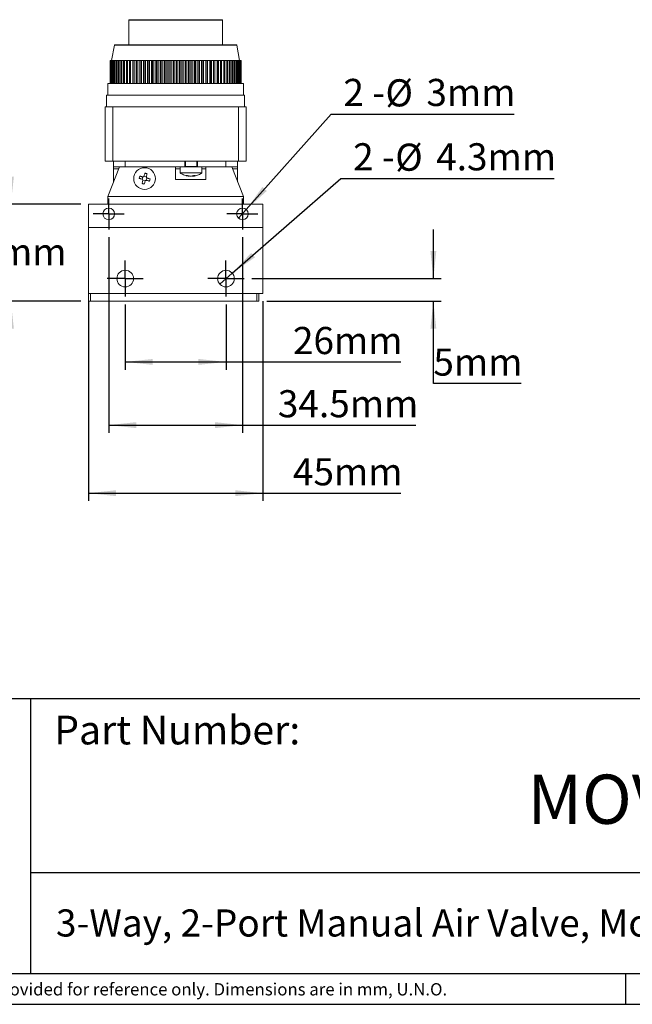
# Model space of a CAD drawing. Units: millimetres. Extents: x 5 to 274, y 5 to 211.
# Drawn here: x 107 to 186, y 5 to 132 of the extents above; entities that cross this region are included whole.
import ezdxf

# ---------------------------------------------------------------- set-up
doc = ezdxf.new("R2010")
doc.units = ezdxf.units.MM
doc.layers.add('DIMENSIONS', color=7, linetype='Continuous')
doc.layers.add('TITLE_BLOCK', color=7, linetype='Continuous')
doc.styles.add('SLDTEXTSTYLE0', font='TXT', dxfattribs={"width": 0.75})
doc.styles.add('SLDTEXTSTYLE4', font='TXT', dxfattribs={"width": 0.666667})
doc.dimstyles.new('SLDDIMSTYLE0', dxfattribs={"dimtxt": 3.5, "dimasz": 3.556, "dimexe": 0, "dimexo": 0.0625, "dimgap": 0.875, "dimtad": 0, "dimtih": 1, "dimtoh": 1, "dimdec": 0, "dimlfac": 2, "dimrnd": 1e-09, "dimzin": 12, "dimdsep": 46, "dimtxsty": 'SLDTEXTSTYLE0', "dimsah": 1, "dimcen": 0.09, "dimadec": 0, "dimazin": 3, "dimtfac": 1, "dimtdec": 0, "dimtofl": 0, "dimtmove": 0, "dimatfit": 3, "dimfxl": 0, "dimfrac": 2, "dimtolj": 1, "dimtzin": 12, "dimarcsym": 0})
doc.dimstyles.new('SLDDIMSTYLE1', dxfattribs={"dimtxt": 3.5, "dimasz": 3.556, "dimexe": 0, "dimexo": 0.0625, "dimgap": 0.875, "dimtad": 0, "dimtih": 1, "dimtoh": 1, "dimdec": 1, "dimlfac": 2, "dimrnd": 1e-09, "dimzin": 12, "dimdsep": 46, "dimtxsty": 'SLDTEXTSTYLE0', "dimsah": 1, "dimcen": 0.09, "dimadec": 0, "dimazin": 3, "dimtfac": 1, "dimtdec": 1, "dimtofl": 0, "dimtmove": 0, "dimatfit": 3, "dimfxl": 0, "dimfrac": 2, "dimtolj": 1, "dimtzin": 12, "dimarcsym": 0})
doc.dimstyles.new('SLDDIMSTYLE2', dxfattribs={"dimtxt": 3.5, "dimasz": 3.556, "dimexe": 0, "dimexo": 0.0625, "dimgap": 0.875, "dimtad": 0, "dimtih": 1, "dimtoh": 1, "dimdec": 0, "dimlfac": 2, "dimrnd": 1e-09, "dimzin": 12, "dimdsep": 46, "dimtxsty": 'SLDTEXTSTYLE0', "dimsah": 1, "dimcen": 0.09, "dimadec": 0, "dimazin": 3, "dimtfac": 1, "dimtdec": 0, "dimtmove": 0, "dimatfit": 0, "dimfxl": 0, "dimfrac": 2, "dimtolj": 1, "dimtzin": 12, "dimarcsym": 0})
doc.dimstyles.new('SLDDIMSTYLE3', dxfattribs={"dimtxt": 3.5, "dimasz": 3.556, "dimexe": 0, "dimexo": 0.0625, "dimgap": 0.875, "dimtad": 0, "dimtih": 1, "dimtoh": 1, "dimdec": 0, "dimlfac": 2, "dimrnd": 1e-09, "dimzin": 12, "dimdsep": 46, "dimtxsty": 'SLDTEXTSTYLE0', "dimblk1": 'NONE', "dimsah": 1, "dimcen": 0, "dimadec": 0, "dimazin": 3, "dimtfac": 1, "dimtdec": 0, "dimtmove": 0, "dimatfit": 3, "dimldrblk": 'NONE', "dimfxl": 0, "dimfrac": 2, "dimtolj": 1, "dimtzin": 12, "dimarcsym": 0})
doc.dimstyles.new('SLDDIMSTYLE4', dxfattribs={"dimtxt": 3.5, "dimasz": 3.556, "dimexe": 0, "dimexo": 0.0625, "dimgap": 0.875, "dimtad": 0, "dimtih": 1, "dimtoh": 1, "dimdec": 1, "dimlfac": 2, "dimrnd": 1e-09, "dimzin": 12, "dimdsep": 46, "dimtxsty": 'SLDTEXTSTYLE0', "dimblk1": 'NONE', "dimsah": 1, "dimcen": 0, "dimadec": 0, "dimazin": 3, "dimtfac": 1, "dimtdec": 1, "dimtmove": 0, "dimatfit": 3, "dimldrblk": 'NONE', "dimfxl": 0, "dimfrac": 2, "dimtolj": 1, "dimtzin": 12, "dimarcsym": 0})

# ---------------------------------------------------------------- blocks, each defined once
blk = doc.blocks.new('_D')
at = {"layer": 'DIMENSIONS'}
for p, q in [((120.35, 95.28), (120.35, 86.86)), ((133.35, 95.28), (133.35, 86.86)), ((120.35, 87.86), (133.35, 87.86)), ((133.35, 87.86), (155.9, 87.86))]:
    blk.add_line(p, q, dxfattribs=at)
for points in [[(120.35, 87.86), (123.9, 87.48), (123.9, 88.24)], [(133.35, 87.86), (129.79, 88.24), (129.79, 87.48)]]:
    blk.add_solid(points, dxfattribs=at)
at = {"layer": 'DIMENSIONS', "insert": (141.98, 92.37), "char_height": 3.5, "attachment_point": 1, "style": 'SLDTEXTSTYLE0'}
blk.add_mtext('26mm', dxfattribs=at)
blk = doc.blocks.new('_D_1')
at = {"layer": 'DIMENSIONS'}
for p, q in [((118.22, 103.96), (118.22, 78.71)), ((135.47, 103.96), (135.47, 78.71)), ((118.22, 79.71), (135.47, 79.71)), ((135.47, 79.71), (157.84, 79.71))]:
    blk.add_line(p, q, dxfattribs=at)
for points in [[(118.22, 79.71), (121.78, 79.32), (121.78, 80.09)], [(135.47, 79.71), (131.92, 80.09), (131.92, 79.32)]]:
    blk.add_solid(points, dxfattribs=at)
at = {"layer": 'DIMENSIONS', "insert": (140.04, 84.22), "char_height": 3.5, "attachment_point": 1, "style": 'SLDTEXTSTYLE0'}
blk.add_mtext('34.5mm', dxfattribs=at)
blk = doc.blocks.new('_D_2')
at = {"layer": 'DIMENSIONS'}
for p, q in [((115.6, 95.71), (115.6, 69.93)), ((138.1, 95.71), (138.1, 69.93)), ((115.6, 70.93), (138.1, 70.93)), ((138.1, 70.93), (155.9, 70.93))]:
    blk.add_line(p, q, dxfattribs=at)
for points in [[(115.6, 70.93), (119.15, 70.55), (119.15, 71.31)], [(138.1, 70.93), (134.54, 71.31), (134.54, 70.55)]]:
    blk.add_solid(points, dxfattribs=at)
at = {"layer": 'DIMENSIONS', "insert": (141.98, 75.44), "char_height": 3.5, "attachment_point": 1, "style": 'SLDTEXTSTYLE0'}
blk.add_mtext('45mm', dxfattribs=at)
blk = doc.blocks.new('_D_3')
at = {"layer": 'DIMENSIONS'}
for p, q in [((160.1, 98.61), (160.1, 104.96)), ((136.67, 98.61), (161.1, 98.61)), ((138.6, 95.71), (161.1, 95.71)), ((160.1, 85.08), (160.1, 95.71)), ((171.43, 85.08), (160.1, 85.08))]:
    blk.add_line(p, q, dxfattribs=at)
for points in [[(160.1, 98.61), (160.48, 102.16), (159.72, 102.16)], [(160.1, 95.71), (159.72, 92.15), (160.48, 92.15)]]:
    blk.add_solid(points, dxfattribs=at)
at = {"layer": 'DIMENSIONS', "insert": (160.1, 89.59), "char_height": 3.5, "attachment_point": 1, "style": 'SLDTEXTSTYLE0'}
blk.add_mtext('5mm', dxfattribs=at)
blk = doc.blocks.new('_D_4')
at = {"layer": 'DIMENSIONS'}
for p, q in [((105.6, 108.21), (105.6, 114.56)), ((114.6, 108.21), (104.6, 108.21)), ((114.6, 95.71), (104.6, 95.71)), ((105.6, 95.71), (105.6, 89.36))]:
    blk.add_line(p, q, dxfattribs=at)
for points in [[(105.6, 108.21), (105.98, 111.76), (105.22, 111.76)], [(105.6, 95.71), (105.22, 92.15), (105.98, 92.15)]]:
    blk.add_solid(points, dxfattribs=at)
at = {"layer": 'DIMENSIONS', "insert": (98.64, 103.8), "char_height": 3.5, "attachment_point": 1, "style": 'SLDTEXTSTYLE0'}
blk.add_mtext('25mm', dxfattribs=at)
blk = doc.blocks.new('_D_5')
at = {"layer": 'DIMENSIONS'}
for p, q in [((135.97, 107.52), (146.9, 119.81)), ((146.9, 119.81), (170.54, 119.81)), ((134.97, 106.39), (135.97, 107.52))]:
    blk.add_line(p, q, dxfattribs=at)
blk.add_solid([(135.97, 107.52), (138.62, 109.92), (138.05, 110.43)], dxfattribs=at)
at = {"layer": 'DIMENSIONS', "char_height": 3.5, "attachment_point": 1}
for s, insert, style in [('%%c', (153.92, 124.32), 'SLDTEXTSTYLE0'), ('2 -', (148.49, 124.37), 'SLDTEXTSTYLE4'), ('3mm', (159.2, 124.37), 'SLDTEXTSTYLE0')]:
    blk.add_mtext(s, dxfattribs=dict(at, insert=insert, style=style))
blk = doc.blocks.new('_NONE')
blk = doc.blocks.new('_D_6')
at = {"layer": 'DIMENSIONS'}
for p, q in [((134.16, 99.31), (148.16, 111.5)), ((148.16, 111.5), (175.67, 111.5)), ((132.54, 97.9), (134.16, 99.31))]:
    blk.add_line(p, q, dxfattribs=at)
blk.add_solid([(134.16, 99.31), (137.09, 101.36), (136.59, 101.93)], dxfattribs=at)
at = {"layer": 'DIMENSIONS', "char_height": 3.5, "attachment_point": 1}
for s, insert, style in [('2 -', (149.75, 116.07), 'SLDTEXTSTYLE4'), ('%%c', (155.18, 116.02), 'SLDTEXTSTYLE0'), ('4.3mm', (160.46, 116.07), 'SLDTEXTSTYLE0')]:
    blk.add_mtext(s, dxfattribs=dict(at, insert=insert, style=style))
blk = doc.blocks.new('SW_CENTERMARKSYMBOL_0')
at = {"layer": 'DIMENSIONS', "color": 0}
for p, q in [((0, 1.25), (0, 2)), ((-1.25, 0), (-2, 0)), ((0, 0), (-1.25, 0)), ((0, 0), (0, 1.25)), ((0, 0), (0, -1.25)), ((0, 0), (1.25, 0)), ((1.25, 0), (2, 0)), ((0, -1.25), (0, -2))]:
    blk.add_line(p, q, dxfattribs=at)
blk = doc.blocks.new('SW_CENTERMARKSYMBOL_1')
at = {"layer": 'DIMENSIONS', "color": 0}
for p, q in [((0, 1.25), (0, 2)), ((-1.25, 0), (-2, 0)), ((0, 0), (-1.25, 0)), ((0, 0), (0, 1.25)), ((0, 0), (0, -1.25)), ((0, 0), (1.25, 0)), ((1.25, 0), (2, 0)), ((0, -1.25), (0, -2))]:
    blk.add_line(p, q, dxfattribs=at)
blk = doc.blocks.new('SW_CENTERMARKSYMBOL_2')
at = {"layer": 'DIMENSIONS', "color": 0}
for p, q in [((0, 1.25), (0, 2.325)), ((-1.25, 0), (-2.325, 0)), ((0, 0), (-1.25, 0)), ((0, 0), (0, 1.25)), ((0, 0), (0, -1.25)), ((0, 0), (1.25, 0)), ((1.25, 0), (2.325, 0)), ((0, -1.25), (0, -2.325))]:
    blk.add_line(p, q, dxfattribs=at)
blk = doc.blocks.new('SW_CENTERMARKSYMBOL_3')
at = {"layer": 'DIMENSIONS', "color": 0}
for p, q in [((0, 1.25), (0, 2.325)), ((-1.25, 0), (-2.325, 0)), ((0, 0), (-1.25, 0)), ((0, 0), (0, 1.25)), ((0, 0), (0, -1.25)), ((0, 0), (1.25, 0)), ((1.25, 0), (2.325, 0)), ((0, -1.25), (0, -2.325))]:
    blk.add_line(p, q, dxfattribs=at)

msp = doc.modelspace()

# ---------------------------------------------------------------- linework, layer by layer
at = {"color": 7, "linetype": 'Continuous', "lineweight": 15}
for p, q in [((120.797, 131.955), (120.797, 128.755)), ((120.797, 131.955), (132.897, 131.955)), ((132.897, 128.755), (132.897, 131.955)), ((118.943, 128.714), (118.597, 126.755)), ((118.943, 128.714), (134.752, 128.714)), ((135.097, 126.755), (134.752, 128.714)), ((118.4, 126.755), (118.4, 123.755)), ((118.4, 126.755), (118.406, 126.755)), ((118.406, 123.755), (118.406, 126.755)), ((118.406, 126.755), (118.434, 126.755)), ((118.434, 126.755), (118.434, 123.755)), ((118.454, 126.755), (118.434, 126.755)), ((118.454, 123.755), (118.454, 126.755)), ((118.454, 126.755), (118.509, 126.755)), ((118.509, 126.755), (118.509, 123.755)), ((118.543, 126.755), (118.509, 126.755)), ((118.543, 123.755), (118.543, 126.755)), ((118.543, 126.755), (118.625, 126.755)), ((118.625, 126.755), (118.625, 123.755)), ((118.672, 126.755), (118.625, 126.755)), ((118.672, 123.755), (118.672, 126.755)), ((118.672, 126.755), (118.781, 126.755)), ((118.781, 126.755), (118.781, 123.755)), ((118.841, 126.755), (118.781, 126.755)), ((118.841, 123.755), (118.841, 126.755)), ((118.841, 126.755), (118.977, 126.755)), ((118.977, 126.755), (118.977, 123.755)), ((119.049, 126.755), (118.977, 126.755)), ((119.049, 123.755), (119.049, 126.755)), ((119.049, 126.755), (119.21, 126.755)), ((119.21, 126.755), (119.21, 123.755)), ((119.296, 126.755), (119.21, 126.755)), ((119.296, 123.755), (119.296, 126.755)), ((119.296, 126.755), (119.481, 126.755)), ((119.481, 126.755), (119.481, 123.755)), ((119.578, 126.755), (119.481, 126.755)), ((119.578, 123.755), (119.578, 126.755)), ((119.578, 126.755), (119.788, 126.755)), ((119.788, 126.755), (119.788, 123.755)), ((119.897, 126.755), (119.788, 126.755)), ((119.897, 123.755), (119.897, 126.755)), ((119.897, 126.755), (120.129, 126.755)), ((120.129, 126.755), (120.129, 123.755)), ((120.249, 126.755), (120.129, 126.755)), ((120.249, 123.755), (120.249, 126.755)), ((120.249, 126.755), (120.503, 126.755)), ((120.503, 126.755), (120.503, 123.755)), ((120.633, 126.755), (120.503, 126.755)), ((120.633, 123.755), (120.633, 126.755)), ((120.633, 126.755), (120.908, 126.755)), ((120.908, 126.755), (120.908, 123.755)), ((121.048, 126.755), (120.908, 126.755)), ((121.048, 123.755), (121.048, 126.755)), ((121.048, 126.755), (121.327, 126.755)), ((121.327, 126.755), (121.327, 123.755)), ((121.327, 126.755), (121.341, 126.755)), ((121.341, 126.755), (121.341, 123.755)), ((121.49, 126.755), (121.341, 126.755)), ((121.49, 123.755), (121.49, 126.755)), ((121.49, 126.755), (121.768, 126.755)), ((121.768, 126.755), (121.768, 123.755)), ((121.768, 126.755), (121.802, 126.755)), ((121.802, 126.755), (121.802, 123.755)), ((121.959, 126.755), (121.802, 126.755)), ((121.959, 123.755), (121.959, 126.755)), ((121.959, 126.755), (122.234, 126.755)), ((122.234, 126.755), (122.234, 123.755)), ((122.234, 126.755), (122.287, 126.755)), ((122.287, 126.755), (122.287, 123.755)), ((122.452, 126.755), (122.287, 126.755)), ((122.452, 123.755), (122.452, 126.755)), ((122.452, 126.755), (122.722, 126.755)), ((122.722, 126.755), (122.722, 123.755)), ((122.722, 126.755), (122.795, 126.755)), ((122.795, 126.755), (122.795, 123.755)), ((122.966, 126.755), (122.795, 126.755)), ((122.966, 123.755), (122.966, 126.755)), ((122.966, 126.755), (123.231, 126.755)), ((123.231, 126.755), (123.231, 123.755)), ((123.231, 126.755), (123.322, 126.755)), ((123.322, 126.755), (123.322, 123.755)), ((123.499, 126.755), (123.322, 126.755)), ((123.499, 123.755), (123.499, 126.755)), ((123.499, 126.755), (123.757, 126.755)), ((123.757, 126.755), (123.757, 123.755)), ((123.757, 126.755), (123.866, 126.755)), ((123.866, 126.755), (123.866, 123.755)), ((124.049, 126.755), (123.866, 126.755)), ((124.049, 123.755), (124.049, 126.755)), ((124.049, 126.755), (124.298, 126.755)), ((124.298, 126.755), (124.298, 123.755)), ((124.298, 126.755), (124.425, 126.755)), ((124.425, 126.755), (124.425, 123.755)), ((124.612, 126.755), (124.425, 126.755)), ((124.612, 123.755), (124.612, 126.755)), ((124.612, 126.755), (124.851, 126.755)), ((124.851, 126.755), (124.851, 123.755)), ((124.851, 126.755), (124.995, 126.755)), ((124.995, 126.755), (124.995, 123.755)), ((125.186, 126.755), (124.995, 126.755)), ((125.186, 123.755), (125.186, 126.755)), ((125.186, 126.755), (125.415, 126.755)), ((125.415, 126.755), (125.415, 123.755)), ((125.415, 126.755), (125.575, 126.755)), ((125.575, 126.755), (125.575, 123.755)), ((125.768, 126.755), (125.575, 126.755)), ((125.768, 123.755), (125.768, 126.755)), ((125.768, 126.755), (125.985, 126.755)), ((125.985, 126.755), (125.985, 123.755)), ((125.985, 126.755), (126.161, 126.755)), ((126.161, 126.755), (126.161, 123.755)), ((126.355, 126.755), (126.161, 126.755)), ((126.355, 123.755), (126.355, 126.755)), ((126.355, 126.755), (126.559, 126.755)), ((126.559, 126.755), (126.559, 123.755)), ((126.559, 126.755), (126.75, 126.755)), ((126.75, 126.755), (126.75, 123.755)), ((126.944, 126.755), (126.75, 126.755)), ((126.944, 123.755), (126.944, 126.755)), ((126.944, 126.755), (127.135, 126.755)), ((127.135, 126.755), (127.135, 123.755)), ((127.135, 126.755), (127.34, 126.755)), ((127.34, 126.755), (127.34, 123.755)), ((127.534, 126.755), (127.34, 126.755)), ((127.534, 123.755), (127.534, 126.755)), ((127.534, 126.755), (127.71, 126.755)), ((127.71, 126.755), (127.71, 123.755)), ((127.71, 126.755), (127.927, 126.755)), ((127.927, 126.755), (127.927, 123.755)), ((128.119, 126.755), (127.927, 126.755)), ((128.119, 123.755), (128.119, 126.755)), ((128.119, 126.755), (128.28, 126.755)), ((128.28, 126.755), (128.28, 123.755)), ((128.28, 126.755), (128.509, 126.755)), ((128.509, 126.755), (128.509, 123.755)), ((128.699, 126.755), (128.509, 126.755)), ((128.699, 123.755), (128.699, 126.755)), ((128.699, 126.755), (128.843, 126.755)), ((128.843, 126.755), (128.843, 123.755)), ((128.843, 126.755), (129.083, 126.755)), ((129.083, 126.755), (129.083, 123.755)), ((129.27, 126.755), (129.083, 126.755)), ((129.27, 123.755), (129.27, 126.755)), ((129.27, 126.755), (129.397, 126.755)), ((129.397, 126.755), (129.397, 123.755)), ((129.397, 126.755), (129.646, 126.755)), ((129.646, 126.755), (129.646, 123.755)), ((129.828, 126.755), (129.646, 126.755)), ((129.828, 123.755), (129.828, 126.755)), ((129.828, 126.755), (129.938, 126.755)), ((129.938, 126.755), (129.938, 123.755)), ((129.938, 126.755), (130.195, 126.755)), ((130.195, 126.755), (130.195, 123.755)), ((130.373, 126.755), (130.195, 126.755)), ((130.373, 123.755), (130.373, 126.755)), ((130.373, 126.755), (130.464, 126.755)), ((130.464, 126.755), (130.464, 123.755)), ((130.464, 126.755), (130.728, 126.755)), ((130.728, 126.755), (130.728, 123.755)), ((130.9, 126.755), (130.728, 126.755)), ((130.9, 123.755), (130.9, 126.755)), ((130.9, 126.755), (130.972, 126.755)), ((130.972, 126.755), (130.972, 123.755)), ((130.972, 126.755), (131.242, 126.755)), ((131.242, 126.755), (131.242, 123.755)), ((131.407, 126.755), (131.242, 126.755)), ((131.407, 123.755), (131.407, 126.755)), ((131.407, 126.755), (131.461, 126.755)), ((131.461, 126.755), (131.461, 123.755)), ((131.461, 126.755), (131.735, 126.755)), ((131.735, 126.755), (131.735, 123.755)), ((131.892, 126.755), (131.735, 126.755)), ((131.892, 123.755), (131.892, 126.755)), ((131.892, 126.755), (131.926, 126.755)), ((131.926, 126.755), (131.926, 123.755)), ((131.926, 126.755), (132.204, 126.755)), ((132.204, 126.755), (132.204, 123.755)), ((132.353, 126.755), (132.204, 126.755)), ((132.353, 123.755), (132.353, 126.755)), ((132.353, 126.755), (132.368, 126.755)), ((132.368, 126.755), (132.368, 123.755)), ((132.368, 126.755), (132.647, 126.755)), ((132.647, 126.755), (132.647, 123.755)), ((132.787, 126.755), (132.647, 126.755)), ((132.787, 123.755), (132.787, 126.755)), ((132.787, 126.755), (133.061, 126.755)), ((133.061, 126.755), (133.061, 123.755)), ((133.191, 126.755), (133.061, 126.755)), ((133.191, 123.755), (133.191, 126.755)), ((133.191, 126.755), (133.446, 126.755)), ((133.446, 126.755), (133.446, 123.755)), ((133.565, 126.755), (133.446, 126.755)), ((133.565, 123.755), (133.565, 126.755)), ((133.565, 126.755), (133.798, 126.755)), ((133.798, 126.755), (133.798, 123.755)), ((133.906, 126.755), (133.798, 126.755)), ((133.906, 123.755), (133.906, 126.755)), ((133.906, 126.755), (134.116, 126.755)), ((134.116, 126.755), (134.116, 123.755)), ((134.213, 126.755), (134.116, 126.755)), ((134.213, 123.755), (134.213, 126.755)), ((134.213, 126.755), (134.399, 126.755)), ((134.399, 126.755), (134.399, 123.755)), ((134.484, 126.755), (134.399, 126.755)), ((134.484, 123.755), (134.484, 126.755)), ((134.484, 126.755), (134.645, 126.755)), ((134.645, 126.755), (134.645, 123.755)), ((134.718, 126.755), (134.645, 126.755)), ((134.718, 123.755), (134.718, 126.755)), ((134.718, 126.755), (134.853, 126.755)), ((134.853, 126.755), (134.853, 123.755)), ((134.913, 126.755), (134.853, 126.755)), ((134.913, 123.755), (134.913, 126.755)), ((134.913, 126.755), (135.022, 126.755)), ((135.022, 126.755), (135.022, 123.755)), ((135.069, 126.755), (135.022, 126.755)), ((135.069, 123.755), (135.069, 126.755)), ((135.069, 126.755), (135.151, 126.755)), ((135.151, 126.755), (135.151, 123.755)), ((135.185, 126.755), (135.151, 126.755)), ((135.185, 123.755), (135.185, 126.755)), ((135.185, 126.755), (135.24, 126.755)), ((135.24, 126.755), (135.24, 123.755)), ((135.261, 126.755), (135.24, 126.755)), ((135.261, 123.755), (135.261, 126.755)), ((135.261, 126.755), (135.288, 126.755)), ((135.288, 126.755), (135.288, 123.755)), ((135.295, 126.755), (135.288, 126.755)), ((135.295, 123.755), (135.295, 126.755)), ((118.097, 123.755), (118.097, 122.255)), ((135.597, 123.755), (118.097, 123.755)), ((135.597, 122.255), (135.597, 123.755)), ((117.947, 122.255), (117.947, 120.755)), ((135.747, 122.255), (117.947, 122.255)), ((135.747, 120.755), (135.747, 122.255)), ((117.747, 113.755), (117.747, 120.755)), ((118.747, 120.755), (117.747, 120.755)), ((118.747, 120.755), (118.747, 113.755)), ((123.051, 120.755), (118.747, 120.755)), ((123.051, 120.755), (130.643, 120.755)), ((134.947, 120.755), (130.643, 120.755)), ((134.947, 120.755), (134.947, 113.755)), ((135.947, 120.755), (134.947, 120.755)), ((135.947, 120.755), (135.947, 113.755)), ((117.747, 113.755), (118.747, 113.755)), ((118.747, 113.755), (134.947, 113.755)), ((118.847, 113.755), (118.847, 113.005)), ((120.347, 113.005), (120.347, 113.755)), ((128.022, 113.005), (128.022, 113.755)), ((128.122, 113.755), (128.122, 113.055)), ((128.122, 113.055), (129.284, 113.055)), ((129.284, 113.055), (129.572, 113.055)), ((129.572, 113.055), (129.572, 113.755)), ((129.672, 113.755), (129.672, 113.005)), ((133.347, 113.005), (133.347, 113.755)), ((134.847, 113.005), (134.847, 113.755)), ((134.947, 113.755), (135.947, 113.755)), ((118.097, 109.205), (119.597, 113.005)), ((120.347, 113.005), (118.847, 113.005)), ((118.847, 112.755), (118.847, 113.005)), ((118.847, 112.755), (118.847, 111.105)), ((119.499, 112.755), (118.847, 112.755)), ((128.022, 113.005), (120.347, 113.005)), ((122.768, 111.802), (123.066, 111.72)), ((126.847, 113.005), (126.847, 111.405)), ((127.447, 112.755), (126.847, 112.755)), ((127.447, 113.005), (127.447, 112.234)), ((127.447, 112.234), (130.247, 112.234)), ((129.672, 113.005), (128.022, 113.005)), ((128.637, 111.838), (128.637, 111.814)), ((128.877, 111.831), (128.877, 111.814)), ((129.057, 111.883), (129.057, 111.814)), ((129.096, 111.818), (129.057, 111.814)), ((133.347, 113.005), (129.672, 113.005)), ((130.247, 112.234), (130.247, 113.005)), ((130.747, 112.755), (130.247, 112.755)), ((130.747, 111.405), (130.747, 113.005)), ((134.847, 113.005), (133.347, 113.005)), ((134.097, 113.005), (135.597, 109.205)), ((134.847, 112.755), (134.196, 112.755)), ((134.847, 113.005), (134.847, 112.755)), ((134.847, 111.105), (134.847, 112.755)), ((122.551, 111.427), (122.632, 111.724)), ((122.926, 111.209), (122.629, 111.29)), ((123.143, 111.584), (123.062, 111.287)), ((126.847, 111.405), (130.747, 111.405)), ((115.597, 108.205), (118.097, 108.205)), ((115.597, 108.205), (115.597, 105.205)), ((135.597, 109.205), (118.097, 109.205)), ((118.097, 109.205), (118.097, 108.205)), ((135.597, 108.205), (118.097, 108.205)), ((135.597, 108.205), (135.597, 109.205)), ((135.597, 108.205), (138.097, 108.205)), ((138.097, 108.205), (138.097, 105.205)), ((115.597, 105.205), (115.597, 96.705)), ((138.097, 105.205), (115.597, 105.205)), ((138.097, 105.205), (138.097, 96.705)), ((138.097, 96.705), (115.597, 96.705)), ((115.597, 96.705), (115.597, 95.705)), ((115.847, 95.705), (115.847, 96.705)), ((137.347, 96.705), (137.347, 95.705)), ((137.597, 95.705), (137.597, 96.705)), ((115.597, 95.705), (115.847, 95.705)), ((137.347, 95.705), (115.847, 95.705)), ((137.347, 95.705), (137.597, 95.705))]:
    msp.add_line(p, q, dxfattribs=at)
at = {"color": 7, "linetype": 'Continuous', "lineweight": 15, "flags": 128}
for points in [[(122.22, 111.832), (122.267, 111.82), (122.313, 111.807), (122.36, 111.794), (122.407, 111.781), (122.455, 111.768), (122.502, 111.755), (122.55, 111.742), (122.597, 111.729)], [(122.518, 111.44), (122.471, 111.453), (122.423, 111.466), (122.375, 111.479), (122.328, 111.492), (122.281, 111.505), (122.234, 111.518), (122.187, 111.53), (122.141, 111.543)], [(123.474, 111.178), (123.428, 111.191), (123.381, 111.204), (123.334, 111.217), (123.287, 111.23), (123.24, 111.243), (123.192, 111.256), (123.145, 111.269), (123.097, 111.282)], [(123.176, 111.571), (123.224, 111.558), (123.272, 111.545), (123.319, 111.532), (123.366, 111.519), (123.413, 111.506), (123.46, 111.493), (123.507, 111.481), (123.553, 111.468)]]:
    msp.add_lwpolyline(points, dxfattribs=at)
at = {"color": 7, "linetype": 'Continuous', "lineweight": 15}
for centre, radius in [((122.847, 111.505), 1.4), ((118.222, 106.955), 0.75), ((135.472, 106.955), 0.75), ((120.347, 98.605), 1.075), ((133.347, 98.605), 1.075)]:
    msp.add_circle(centre, radius, dxfattribs=at)
for centre, radius, start, end in [((120.847, 131.955), 0.05, 90, 180), ((132.847, 131.955), 0.05, 0, 90), ((118.992, 128.705), 0.05, 90, 170), ((134.703, 128.705), 0.05, 10, 90), ((128.072, 113.055), 0.05, 270, 0), ((129.622, 113.055), 0.05, 180, 270), ((128.762, 113.442), 1.633, 250.06199, 265.61644), ((128.943, 113.442), 1.633, 250.06199, 265.61645), ((128.755, 113.417), 1.607, 274.32348, 280.82485)]:
    msp.add_arc(centre, radius, start, end, dxfattribs=at)
for points, knots in [([(120.847, 132.005), (120.848, 132.005), (120.848, 132.005), (120.855, 132.005), (120.865, 132.005), (120.879, 132.005), (120.898, 132.005), (120.92, 132.005), (120.971, 132.005), (121.072, 132.005), (121.262, 132.005), (121.51, 132.005), (121.923, 132.005), (122.574, 132.005), (123.534, 132.005), (124.609, 132.005), (125.727, 132.005), (126.847, 132.005), (127.967, 132.005), (129.085, 132.005), (130.161, 132.005), (131.12, 132.005), (131.772, 132.005), (132.184, 132.005), (132.432, 132.005), (132.623, 132.005), (132.733, 132.005), (132.793, 132.005), (132.824, 132.005), (132.844, 132.005), (132.846, 132.005), (132.847, 132.005)], [0, 0, 0, 0, 0.0083426, 0.0166716, 0.0249925, 0.0333112, 0.0416333, 0.0499646, 0.0583107, 0.0891996, 0.1201024, 0.1522791, 0.1844697, 0.2501185, 0.3157674, 0.3800521, 0.4417709, 0.5000017, 0.5582325, 0.6199512, 0.6842359, 0.7498848, 0.8155337, 0.8477103, 0.8799009, 0.9107898, 0.9416927, 0.9562822, 0.9708428, 0.9854052, 1, 1, 1, 1]), ([(118.992, 128.755), (118.992, 128.755), (118.993, 128.755), (119.002, 128.755), (119.015, 128.755), (119.034, 128.755), (119.058, 128.755), (119.087, 128.755), (119.153, 128.755), (119.286, 128.755), (119.535, 128.755), (119.86, 128.755), (120.4, 128.755), (121.253, 128.755), (122.509, 128.755), (123.917, 128.755), (125.381, 128.755), (126.847, 128.755), (128.313, 128.755), (129.777, 128.755), (131.185, 128.755), (132.441, 128.755), (133.295, 128.755), (133.834, 128.755), (134.159, 128.755), (134.409, 128.755), (134.553, 128.755), (134.632, 128.755), (134.672, 128.755), (134.698, 128.755), (134.701, 128.755), (134.703, 128.755)], [0, 0, 0, 0, 0.00834304, 0.01667227, 0.02499337, 0.03331205, 0.04163403, 0.04996501, 0.05831068, 0.08920125, 0.12010245, 0.15228072, 0.18446966, 0.25011855, 0.31576744, 0.38005212, 0.4417709, 0.50000168, 0.55823247, 0.61995125, 0.68423592, 0.74988481, 0.8155337, 0.84771197, 0.87990092, 0.91079148, 0.94169268, 0.9562828, 0.97084365, 0.98540585, 1, 1, 1, 1]), ([(122.782, 111.834), (122.771, 111.796), (122.745, 111.763), (122.677, 111.724), (122.635, 111.719), (122.597, 111.729)], [0, 0, 0, 0, 0.5, 0.5, 1, 1, 1, 1]), ([(127.451, 112.234), (127.509, 112.196), (127.639, 112.111), (127.856, 112.006), (128.099, 111.916), (128.347, 111.85), (128.516, 111.829), (128.598, 111.819)], [0, 0, 0, 0, 0.1682956, 0.3764787, 0.5867062, 0.7987514, 1, 1, 1, 1]), ([(129.096, 111.82), (129.112, 111.821), (129.218, 111.827), (129.412, 111.867), (129.673, 111.94), (129.926, 112.046), (130.115, 112.143), (130.212, 112.213), (130.235, 112.23)], [0, 0, 0, 0, 0.0401724, 0.2601856, 0.4819682, 0.7057689, 0.9319831, 1, 1, 1, 1]), ([(122.518, 111.44), (122.556, 111.429), (122.59, 111.404), (122.628, 111.335), (122.634, 111.294), (122.623, 111.256)], [0, 0, 0, 0, 0.5, 0.5, 1, 1, 1, 1]), ([(122.913, 111.176), (122.923, 111.215), (122.949, 111.248), (123.017, 111.287), (123.059, 111.292), (123.097, 111.282)], [0, 0, 0, 0, 0.5, 0.5, 1, 1, 1, 1]), ([(123.176, 111.571), (123.138, 111.581), (123.105, 111.607), (123.066, 111.675), (123.061, 111.717), (123.071, 111.755)], [0, 0, 0, 0, 0.5, 0.5, 1, 1, 1, 1])]:
    msp.add_open_spline(points, degree=3, knots=knots, dxfattribs=at)
for points in [[(122.22, 111.832), (122.191, 111.737), (122.164, 111.64), (122.141, 111.543)], [(122.782, 111.834), (122.817, 111.962), (122.851, 112.088), (122.885, 112.212)], [(123.03, 112.174), (123.006, 112.181), (122.958, 112.194), (122.909, 112.206), (122.885, 112.212)], [(123.174, 112.132), (123.15, 112.14), (123.102, 112.154), (123.054, 112.168), (123.03, 112.174)], [(123.174, 112.132), (123.14, 112.009), (123.106, 111.883), (123.071, 111.755)], [(128.386, 111.908), (128.323, 111.902), (128.263, 111.902), (128.205, 111.908)], [(129.144, 111.908), (129.037, 111.857), (128.928, 111.825), (128.818, 111.814)], [(129.057, 111.814), (129.168, 111.825), (129.277, 111.857), (129.383, 111.908)], [(129.265, 111.903), (129.245, 111.904), (129.205, 111.904), (129.164, 111.906), (129.144, 111.908)], [(129.383, 111.908), (129.364, 111.906), (129.325, 111.904), (129.285, 111.904), (129.265, 111.903)], [(122.52, 110.878), (122.554, 111.002), (122.588, 111.128), (122.623, 111.256)], [(122.52, 110.878), (122.544, 110.871), (122.592, 110.857), (122.64, 110.843), (122.664, 110.837)], [(122.664, 110.837), (122.689, 110.83), (122.737, 110.817), (122.785, 110.805), (122.81, 110.799)], [(122.913, 111.176), (122.878, 111.049), (122.843, 110.923), (122.81, 110.799)], [(123.474, 111.178), (123.504, 111.274), (123.53, 111.371), (123.553, 111.468)]]:
    msp.add_open_spline(points, degree=3, dxfattribs=at)
at = {"layer": 'TITLE_BLOCK'}
for p, q in [((72.775, 44.463), (274.397, 44.463)), ((108.173, 8.99), (108.173, 44.463)), ((108.173, 21.998), (274.397, 21.998)), ((72.779, 8.99), (274.397, 8.99)), ((184.903, 8.99), (184.903, 4.998)), ((4.598, 4.998), (274.397, 4.998))]:
    msp.add_line(p, q, dxfattribs=at)

# ---------------------------------------------------------------- block references
at = {"layer": 'DIMENSIONS'}
for name, p in [('SW_CENTERMARKSYMBOL_1', (118.222, 106.955)), ('SW_CENTERMARKSYMBOL_0', (135.472, 106.955)), ('SW_CENTERMARKSYMBOL_3', (120.347, 98.605)), ('SW_CENTERMARKSYMBOL_2', (133.347, 98.605))]:
    msp.add_blockref(name, p, dxfattribs=at)

# ---------------------------------------------------------------- texts
at = {"layer": 'TITLE_BLOCK', "color": 7, "style": 'SLDTEXTSTYLE0'}
for s, insert, char_height, attachment_point in [('Part Number:', (111.187, 42.227), 3.70417, 1), ('MOV-03PL', (192.867, 34.625), 6.35, 2)]:
    msp.add_mtext(s, dxfattribs=dict(at, insert=insert, char_height=char_height, attachment_point=attachment_point))
at = {"layer": 'TITLE_BLOCK', "style": 'SLDTEXTSTYLE0'}
for s, insert, char_height, attachment_point in [('3-Way, 2-Port Manual Air Valve, Momentary Push Button, 1/8" NPT', (184.62, 17.239), 3.5, 2), ('Information in the drawing is provided for reference only. Dimensions are in mm, U.N.O.', (73.608, 7.728), 1.5875, 1)]:
    msp.add_mtext(s, dxfattribs=dict(at, insert=insert, char_height=char_height, attachment_point=attachment_point))

# ---------------------------------------------------------------- dimensions: what is measured, and where the dimension line sits
at = {"layer": 'DIMENSIONS'}
for p1, p2, dimstyle, picture, middle in [((134.974, 106.395), (135.971, 107.516), 'SLDDIMSTYLE3', '_D_5', (159.513, 122.614)), ((132.536, 97.899), (134.158, 99.311), 'SLDDIMSTYLE4', '_D_6', (162.71, 114.309))]:
    dim = msp.add_diameter_dim_2p(p1=p1, p2=p2, text='2 -<>', dimstyle=dimstyle, dxfattribs=at)
    dim.commit()
    dim.dimension.update_dxf_attribs({"geometry": picture, "text_midpoint": middle, "dimtype": 163})
for base, p1, p2, picture, middle in [((105.597, 95.705), (115.597, 108.205), (115.597, 95.705), '_D_4', (105.597, 102.063)), ((160.097, 95.705), (135.672, 98.605), (137.597, 95.705), '_D_3', (160.097, 87.861))]:
    dim = msp.add_linear_dim(base=base, p1=p1, p2=p2, angle=90, dimstyle='SLDDIMSTYLE2', dxfattribs=at)
    dim.commit()
    dim.dimension.update_dxf_attribs({"geometry": picture, "text_midpoint": middle, "dimtype": 160})
for base, p1, p2, dimstyle, picture, middle in [((135.472, 82.484), (118.222, 104.955), (135.472, 104.955), 'SLDDIMSTYLE1', '_D_1', (148.939, 82.484)), ((138.097, 73.705), (115.597, 96.705), (138.097, 96.705), 'SLDDIMSTYLE0', '_D_2', (148.939, 73.705)), ((133.347, 90.639), (120.347, 96.28), (133.347, 96.28), 'SLDDIMSTYLE0', '_D', (148.939, 90.639))]:
    dim = msp.add_linear_dim(base=base, p1=p1, p2=p2, dimstyle=dimstyle, dxfattribs=at)
    dim.commit()
    dim.dimension.update_dxf_attribs({"geometry": picture, "text_midpoint": middle, "dimtype": 160})

doc.saveas('drawing.dxf')
